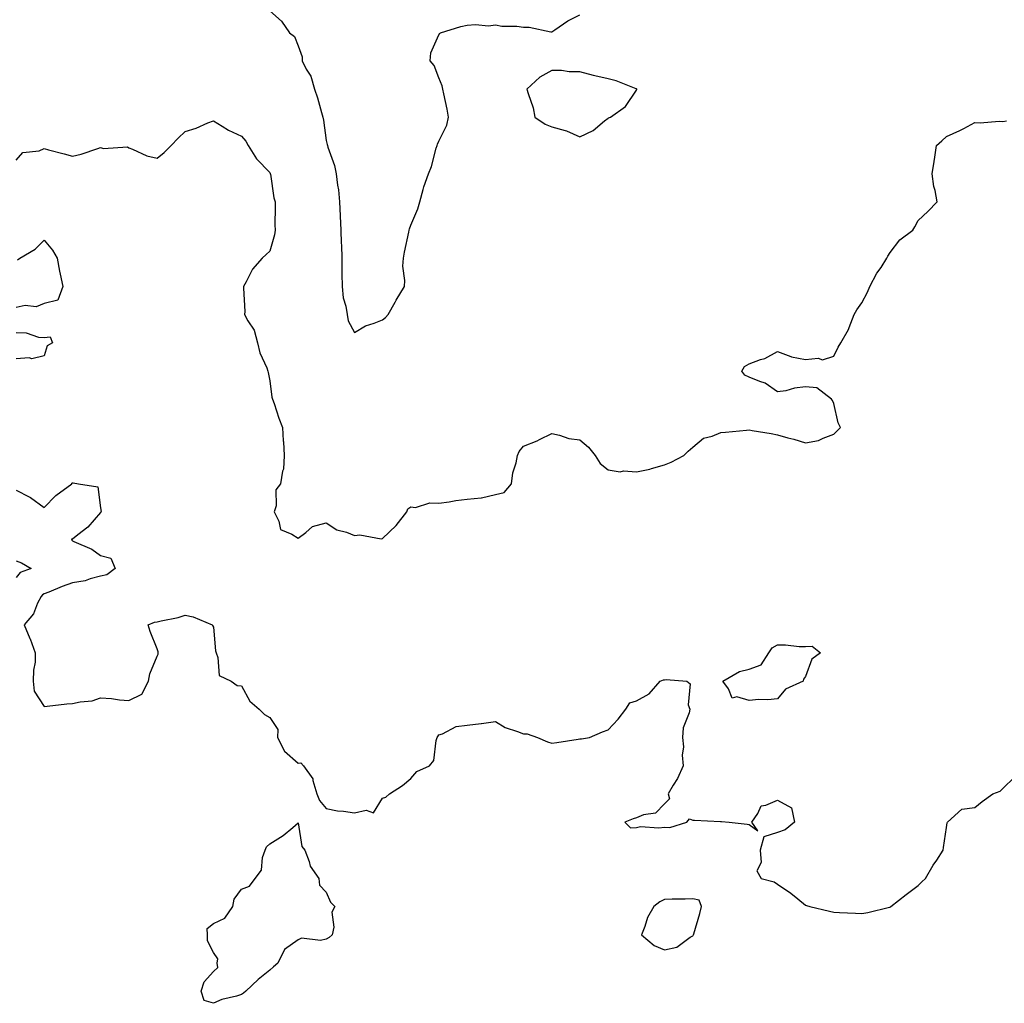
# Model space of a CAD drawing. Units: inches. Extents: x 965843 to 968483, y 7282058 to 7284698.
# Drawn here: x 967599 to 967949, y 7282598 to 7282947 of the extents above; entities that cross this region are included whole.
import ezdxf

# ---------------------------------------------------------------- set-up
doc = ezdxf.new("R2010")
doc.units = ezdxf.units.IN
doc.header["$MEASUREMENT"] = 0
doc.layers.add('Contour_96587282', color=7, linetype='Continuous', true_color=0xa53167)

msp = doc.modelspace()

# ---------------------------------------------------------------- linework, layer by layer
at = {"layer": 'Contour_96587282'}
for points in [[(967688.05, 7282949.64, 3205), (967692.16, 7282946.03, 3205), (967695.07, 7282941.92, 3205), (967696.75, 7282940.62, 3205), (967698.05, 7282937.34, 3205), (967699.51, 7282933.38, 3205), (967699.47, 7282931.92, 3205), (967700.96, 7282929.01, 3205), (967702.6, 7282926.47, 3205), (967703.92, 7282921.92, 3205), (967704.99, 7282918.86, 3205), (967706.36, 7282913.61, 3205), (967706.88, 7282911.92, 3205), (967707.05, 7282910.92, 3205), (967708.05, 7282903.73, 3205), (967708.41, 7282902.28, 3205), (967708.49, 7282901.92, 3205), (967708.67, 7282901.3, 3205), (967710.98, 7282894.85, 3205), (967711.64, 7282891.92, 3205), (967712.07, 7282887.9, 3205), (967712.36, 7282886.23, 3205), (967712.76, 7282881.92, 3205), (967713.03, 7282876.94, 3205), (967713.03, 7282876.9, 3205), (967713.28, 7282871.92, 3205), (967713.38, 7282867.25, 3205), (967713.44, 7282866.53, 3205), (967713.55, 7282861.92, 3205), (967713.59, 7282857.46, 3205), (967713.62, 7282856.35, 3205), (967713.66, 7282851.92, 3205), (967714.06, 7282847.93, 3205), (967715.05, 7282844.92, 3205), (967715.51, 7282841.92, 3205), (967715.82, 7282839.69, 3205), (967718.05, 7282835.55, 3205), (967721.96, 7282838.01, 3205), (967725.02, 7282838.89, 3205), (967728.05, 7282840.13, 3205), (967729.04, 7282840.93, 3205), (967729.99, 7282841.92, 3205), (967732.51, 7282846.38, 3205), (967732.89, 7282847.08, 3205), (967735.76, 7282851.92, 3205), (967735.96, 7282854.01, 3205), (967735.24, 7282859.11, 3205), (967735.41, 7282861.92, 3205), (967735.83, 7282864.14, 3205), (967737.35, 7282871.22, 3205), (967737.48, 7282871.92, 3205), (967737.61, 7282872.36, 3205), (967738.05, 7282873.65, 3205), (967740.52, 7282879.45, 3205), (967741.2, 7282881.92, 3205), (967742.48, 7282886.35, 3205), (967742.69, 7282887.28, 3205), (967744.34, 7282891.92, 3205), (967745.44, 7282894.53, 3205), (967747.1, 7282900.97, 3205), (967747.42, 7282901.92, 3205), (967747.57, 7282902.4, 3205), (967748.05, 7282903.44, 3205), (967750.79, 7282909.18, 3205), (967751.44, 7282911.92, 3205), (967750.96, 7282914.83, 3205), (967749.77, 7282920.2, 3205), (967749.46, 7282921.92, 3205), (967749.23, 7282923.1, 3205), (967748.05, 7282925.91, 3205), (967746.39, 7282930.26, 3205), (967744.88, 7282931.92, 3205), (967745.14, 7282934.83, 3205), (967748.05, 7282941.15, 3205), (967748.29, 7282941.68, 3205), (967748.64, 7282941.92, 3205), (967755.78, 7282944.19, 3205), (967758.05, 7282944.61, 3205), (967761.02, 7282944.89, 3205), (967765.55, 7282944.42, 3205), (967768.05, 7282944.78, 3205), (967770.37, 7282944.24, 3205), (967775.66, 7282944.31, 3205), (967778.05, 7282943.92, 3205), (967780.08, 7282943.95, 3205), (967787.67, 7282942.3, 3205), (967788.05, 7282942.3, 3205), (967789.09, 7282942.96, 3205), (967793.8, 7282946.17, 3205), (967798.05, 7282948.26, 3205)], [(967598.05, 7282896.71, 3204), (967600.51, 7282899.46, 3204), (967606.22, 7282900.09, 3204), (967608.05, 7282900.82, 3204), (967609.56, 7282900.41, 3204), (967615.11, 7282898.98, 3204), (967618.05, 7282898.15, 3204), (967621.14, 7282898.83, 3204), (967627.03, 7282900.9, 3204), (967628.05, 7282901.18, 3204), (967629.07, 7282900.9, 3204), (967637.56, 7282901.43, 3204), (967638.05, 7282901.07, 3204), (967639.35, 7282900.62, 3204), (967644.39, 7282898.26, 3204), (967648.05, 7282897.43, 3204), (967650.55, 7282899.42, 3204), (967653.04, 7282901.92, 3204), (967655.49, 7282904.48, 3204), (967658.05, 7282906.92, 3204), (967661.92, 7282908.05, 3204), (967666.08, 7282909.95, 3204), (967668.05, 7282910.67, 3204), (967671.16, 7282908.81, 3204), (967673.45, 7282907.32, 3204), (967678.05, 7282905.2, 3204), (967679.58, 7282903.45, 3204), (967680.37, 7282901.92, 3204), (967683.34, 7282897.21, 3204), (967688.05, 7282892.34, 3204), (967688.18, 7282892.05, 3204), (967688.22, 7282891.92, 3204), (967688.26, 7282891.71, 3204), (967689.51, 7282883.38, 3204), (967689.89, 7282881.92, 3204), (967689.92, 7282880.05, 3204), (967689.86, 7282873.73, 3204), (967689.91, 7282871.92, 3204), (967689.71, 7282870.26, 3204), (967688.05, 7282864.43, 3204), (967686.75, 7282863.22, 3204), (967685.34, 7282861.92, 3204), (967681.9, 7282858.07, 3204), (967679.7, 7282853.57, 3204), (967678.74, 7282851.92, 3204), (967678.68, 7282851.29, 3204), (967679.15, 7282843.02, 3204), (967679.09, 7282841.92, 3204), (967680.24, 7282839.73, 3204), (967682.55, 7282836.42, 3204), (967683.67, 7282831.92, 3204), (967684.54, 7282828.41, 3204), (967686.94, 7282823.03, 3204), (967687.32, 7282821.92, 3204), (967687.49, 7282821.36, 3204), (967688.05, 7282818.41, 3204), (967688.78, 7282812.65, 3204), (967689.05, 7282811.92, 3204), (967689.58, 7282810.39, 3204), (967691.29, 7282805.16, 3204), (967692.52, 7282801.92, 3204), (967692.84, 7282797.13, 3204), (967692.9, 7282796.77, 3204), (967693.16, 7282791.92, 3204), (967692.92, 7282787.05, 3204), (967692.52, 7282786.39, 3204), (967691.79, 7282781.92, 3204), (967690.22, 7282779.75, 3204), (967690.28, 7282774.15, 3204), (967689.63, 7282771.92, 3204), (967691.29, 7282768.68, 3204), (967691.88, 7282765.75, 3204), (967695.88, 7282764.09, 3204), (967698.05, 7282762.64, 3204), (967700.8, 7282764.67, 3204), (967703.23, 7282766.74, 3204), (967708.05, 7282768.06, 3204), (967711.76, 7282765.63, 3204), (967715.23, 7282764.74, 3204), (967718.05, 7282763.62, 3204), (967719.97, 7282763.84, 3204), (967727.58, 7282762.39, 3204), (967728.05, 7282762.51, 3204), (967732.89, 7282767.08, 3204), (967736.61, 7282771.92, 3204), (967736.96, 7282773.01, 3204), (967738.05, 7282773.75, 3204), (967739.67, 7282773.54, 3204), (967744.75, 7282775.22, 3204), (967748.05, 7282775.05, 3204), (967751.63, 7282775.5, 3204), (967754, 7282775.97, 3204), (967758.05, 7282776.41, 3204), (967763.03, 7282776.94, 3204), (967763.11, 7282776.98, 3204), (967768.05, 7282778.14, 3204), (967771.18, 7282778.79, 3204), (967773.72, 7282781.92, 3204), (967774.18, 7282785.79, 3204), (967775.44, 7282789.31, 3204), (967775.92, 7282791.92, 3204), (967776.54, 7282793.43, 3204), (967778.05, 7282795.25, 3204), (967782.85, 7282797.12, 3204), (967783.72, 7282797.59, 3204), (967788.05, 7282799.73, 3204), (967790.75, 7282799.22, 3204), (967794.14, 7282798.01, 3204), (967798.05, 7282797.55, 3204), (967801.03, 7282794.9, 3204), (967803.4, 7282791.92, 3204), (967805.27, 7282789.14, 3204), (967808.05, 7282786.92, 3204), (967812.27, 7282786.14, 3204), (967813.47, 7282786.5, 3204), (967818.05, 7282786.15, 3204), (967822.87, 7282787.1, 3204), (967823.47, 7282787.34, 3204), (967828.05, 7282788.6, 3204), (967830.37, 7282789.6, 3204), (967834.91, 7282791.92, 3204), (967836.48, 7282793.49, 3204), (967838.05, 7282794.87, 3204), (967841.84, 7282798.13, 3204), (967844.92, 7282798.79, 3204), (967848.05, 7282800.09, 3204), (967849.71, 7282800.26, 3204), (967857.12, 7282800.99, 3204), (967858.05, 7282801.08, 3204), (967859.09, 7282800.88, 3204), (967865.84, 7282799.71, 3204), (967868.05, 7282799.23, 3204), (967871.76, 7282798.21, 3204), (967873.85, 7282797.72, 3204), (967878.05, 7282796.4, 3204), (967882.7, 7282797.27, 3204), (967884.27, 7282798.14, 3204), (967888.05, 7282799.48, 3204), (967889.24, 7282800.73, 3204), (967890.43, 7282801.92, 3204), (967889.67, 7282803.54, 3204), (967888.05, 7282810.42, 3204), (967887.6, 7282811.47, 3204), (967887.31, 7282811.92, 3204), (967882.1, 7282815.97, 3204), (967878.05, 7282816.26, 3204), (967874.1, 7282815.87, 3204), (967871.07, 7282814.94, 3204), (967868.05, 7282814.51, 3204), (967863.78, 7282817.65, 3204), (967861.81, 7282818.16, 3204), (967858.05, 7282819.74, 3204), (967856.57, 7282820.44, 3204), (967855.44, 7282821.92, 3204), (967856.42, 7282823.55, 3204), (967858.05, 7282824.43, 3204), (967862.11, 7282825.98, 3204), (967863.59, 7282826.38, 3204), (967868.05, 7282828.85, 3204), (967872.89, 7282827.08, 3204), (967873.09, 7282826.96, 3204), (967878.05, 7282825.99, 3204), (967882.58, 7282826.45, 3204), (967884.03, 7282825.94, 3204), (967888.05, 7282827.22, 3204), (967889.62, 7282830.35, 3204), (967890.51, 7282831.92, 3204), (967893.34, 7282836.63, 3204), (967893.54, 7282837.41, 3204), (967895.26, 7282841.92, 3204), (967896.29, 7282843.68, 3204), (967898.05, 7282846.08, 3204), (967900.06, 7282849.91, 3204), (967900.83, 7282851.92, 3204), (967903.38, 7282856.59, 3204), (967904.82, 7282858.69, 3204), (967906.93, 7282861.92, 3204), (967907.26, 7282862.71, 3204), (967908.05, 7282863.97, 3204), (967911.51, 7282868.46, 3204), (967916.07, 7282871.92, 3204), (967916.84, 7282873.13, 3204), (967918.05, 7282875.28, 3204), (967921.42, 7282878.55, 3204), (967924.71, 7282881.92, 3204), (967924.01, 7282885.96, 3204), (967923.54, 7282887.41, 3204), (967923.01, 7282891.92, 3204), (967923.69, 7282896.28, 3204), (967923.89, 7282897.76, 3204), (967924.52, 7282901.92, 3204), (967926.37, 7282903.6, 3204), (967928.05, 7282905.08, 3204), (967932.75, 7282907.22, 3204), (967934.13, 7282908, 3204), (967938.05, 7282910.07, 3204), (967939.96, 7282910.01, 3204), (967946.67, 7282910.54, 3204), (967948.05, 7282910.47, 3204), (967949.33, 7282910.64, 3204)], [(967598.61, 7282861.36, 3203), (967599.4, 7282861.92, 3203), (967604.85, 7282865.12, 3203), (967608.05, 7282868.33, 3203), (967610.93, 7282864.8, 3203), (967612.67, 7282861.92, 3203), (967613.43, 7282857.3, 3203), (967613.72, 7282856.25, 3203), (967614.59, 7282851.92, 3203), (967612.86, 7282847.11, 3203), (967608.05, 7282845.84, 3203), (967605.23, 7282844.74, 3203), (967601.24, 7282845.11, 3203), (967598.05, 7282844.51, 3203)], [(967598.05, 7282835.61, 3203), (967601.58, 7282835.45, 3203), (967605.98, 7282833.99, 3203), (967608.05, 7282833.81, 3203), (967610.14, 7282834.01, 3203), (967611.02, 7282831.92, 3203), (967609.11, 7282830.86, 3203), (967608.05, 7282827.3, 3203), (967603.69, 7282826.28, 3203), (967602.74, 7282826.61, 3203), (967598.05, 7282826.19, 3203)], [(967598.05, 7282779.67, 3203), (967602.69, 7282777.28, 3203), (967603.2, 7282777.07, 3203), (967608.05, 7282773.46, 3203), (967612.2, 7282777.77, 3203), (967617.79, 7282781.92, 3203), (967617.85, 7282782.12, 3203), (967618.05, 7282782.24, 3203), (967618.36, 7282782.23, 3203), (967620.15, 7282781.92, 3203), (967627, 7282780.87, 3203), (967628.05, 7282773.37, 3203), (967628.18, 7282772.05, 3203), (967628.16, 7282771.92, 3203), (967628.16, 7282771.81, 3203), (967628.05, 7282771.76, 3203), (967623.49, 7282766.48, 3203), (967619.94, 7282763.81, 3203), (967618.05, 7282762.31, 3203), (967617.75, 7282762.22, 3203), (967617.79, 7282761.92, 3203), (967617.91, 7282761.78, 3203), (967618.05, 7282761.7, 3203), (967618.51, 7282761.46, 3203), (967624.89, 7282758.76, 3203), (967628.05, 7282756.54, 3203), (967631.66, 7282755.53, 3203), (967633.2, 7282751.92, 3203), (967630.3, 7282749.67, 3203), (967628.05, 7282749.11, 3203), (967624.36, 7282748.23, 3203), (967622.51, 7282747.46, 3203), (967618.05, 7282746.8, 3203), (967614.43, 7282745.54, 3203), (967609.62, 7282743.49, 3203), (967608.05, 7282742.88, 3203), (967607.43, 7282742.54, 3203), (967606.9, 7282741.92, 3203), (967605.7, 7282739.57, 3203), (967604.24, 7282735.73, 3203), (967600.93, 7282731.92, 3203), (967602.96, 7282727.01, 3203), (967603.01, 7282726.88, 3203), (967604.88, 7282721.92, 3203), (967604.78, 7282718.65, 3203), (967604.21, 7282715.76, 3203), (967604.12, 7282711.92, 3203), (967604.45, 7282708.32, 3203), (967608.05, 7282702.96, 3203), (967609.13, 7282703, 3203), (967616.05, 7282703.92, 3203), (967618.05, 7282703.97, 3203), (967620.75, 7282704.62, 3203), (967625.04, 7282704.93, 3203), (967628.05, 7282706.04, 3203), (967631.92, 7282705.79, 3203), (967634.7, 7282705.27, 3203), (967638.05, 7282705.01, 3203), (967642.69, 7282707.28, 3203), (967644.98, 7282711.92, 3203), (967645.47, 7282714.5, 3203), (967648.05, 7282720.73, 3203), (967648.48, 7282721.49, 3203), (967648.47, 7282721.92, 3203), (967648.48, 7282722.35, 3203), (967648.05, 7282723.38, 3203), (967645.65, 7282729.52, 3203), (967644.89, 7282731.92, 3203), (967647.18, 7282732.79, 3203), (967648.05, 7282732.97, 3203), (967649.49, 7282733.36, 3203), (967655.49, 7282734.48, 3203), (967658.05, 7282735.3, 3203), (967660.9, 7282734.77, 3203), (967667.6, 7282731.92, 3203), (967667.76, 7282731.63, 3203), (967668.05, 7282731.09, 3203), (967668.83, 7282722.7, 3203), (967668.97, 7282721.92, 3203), (967669.66, 7282720.31, 3203), (967670.05, 7282713.92, 3203), (967674.34, 7282711.92, 3203), (967676.48, 7282710.35, 3203), (967678.05, 7282710.21, 3203), (967680.98, 7282704.85, 3203), (967684.31, 7282701.92, 3203), (967686.19, 7282700.06, 3203), (967688.05, 7282699.02, 3203), (967690.89, 7282694.76, 3203), (967690.75, 7282691.92, 3203), (967693.24, 7282687.11, 3203), (967698.05, 7282682.8, 3203), (967699.08, 7282682.95, 3203), (967700.05, 7282681.92, 3203), (967703.34, 7282677.21, 3203), (967703.35, 7282676.62, 3203), (967704.73, 7282671.92, 3203), (967705.71, 7282669.58, 3203), (967708.05, 7282666.74, 3203), (967712, 7282665.87, 3203), (967714.19, 7282665.78, 3203), (967718.05, 7282665.14, 3203), (967722.22, 7282666.09, 3203), (967724.78, 7282665.19, 3203), (967728.05, 7282670.39, 3203), (967729.18, 7282670.79, 3203), (967730.47, 7282671.92, 3203), (967735.07, 7282674.9, 3203), (967738.05, 7282677.34, 3203), (967740.14, 7282679.83, 3203), (967744.66, 7282681.92, 3203), (967746.2, 7282683.77, 3203), (967747.03, 7282690.9, 3203), (967747.41, 7282691.92, 3203), (967747.67, 7282692.3, 3203), (967748.05, 7282692.86, 3203), (967749.3, 7282693.17, 3203), (967754.1, 7282695.87, 3203), (967758.05, 7282696.28, 3203), (967763, 7282696.87, 3203), (967763.1, 7282696.87, 3203), (967768.05, 7282697.56, 3203), (967771.55, 7282695.42, 3203), (967775.91, 7282694.06, 3203), (967778.05, 7282693.16, 3203), (967779.35, 7282693.22, 3203), (967783.01, 7282691.92, 3203), (967786.52, 7282690.39, 3203), (967788.05, 7282689.87, 3203), (967789.79, 7282690.18, 3203), (967797.45, 7282691.32, 3203), (967798.05, 7282691.42, 3203), (967798.54, 7282691.43, 3203), (967801.47, 7282691.92, 3203), (967806.07, 7282693.9, 3203), (967808.05, 7282694.63, 3203), (967811.57, 7282698.4, 3203), (967814.29, 7282701.92, 3203), (967815.71, 7282704.26, 3203), (967818.05, 7282704.89, 3203), (967822.54, 7282707.43, 3203), (967826.48, 7282711.92, 3203), (967827.64, 7282712.33, 3203), (967828.05, 7282712.38, 3203), (967828.65, 7282712.52, 3203), (967835.91, 7282711.92, 3203), (967837.1, 7282710.97, 3203), (967836.46, 7282703.51, 3203), (967836.98, 7282701.92, 3203), (967836.77, 7282700.64, 3203), (967834.67, 7282695.3, 3203), (967834.38, 7282691.92, 3203), (967834.74, 7282688.61, 3203), (967834.35, 7282685.62, 3203), (967834.61, 7282681.92, 3203), (967832.63, 7282677.34, 3203), (967831.09, 7282674.96, 3203), (967829.3, 7282671.92, 3203), (967829.82, 7282670.15, 3203), (967828.05, 7282668.44, 3203), (967824.89, 7282665.08, 3203), (967820.62, 7282664.49, 3203), (967818.05, 7282663.45, 3203), (967816.94, 7282663.03, 3203), (967814, 7282661.92, 3203), (967815.95, 7282659.82, 3203), (967818.05, 7282660.03, 3203), (967819.57, 7282660.4, 3203), (967825.96, 7282659.83, 3203), (967828.05, 7282660.12, 3203), (967829.97, 7282660, 3203), (967835.9, 7282661.92, 3203), (967836.95, 7282663.02, 3203), (967838.05, 7282662.6, 3203), (967838.67, 7282662.55, 3203), (967847.88, 7282662.09, 3203), (967848.05, 7282662.07, 3203), (967848.29, 7282662.16, 3203), (967850.98, 7282661.92, 3203), (967857.31, 7282661.18, 3203), (967858.05, 7282661.02, 3203), (967861.14, 7282658.83, 3203), (967859, 7282661.92, 3203), (967861.14, 7282665.01, 3203), (967862.28, 7282667.69, 3203), (967863.99, 7282667.86, 3203), (967868.05, 7282669.73, 3203), (967873.05, 7282666.92, 3203), (967874.09, 7282661.92, 3203), (967870.82, 7282659.15, 3203), (967868.05, 7282658.2, 3203), (967863.24, 7282656.73, 3203), (967861.9, 7282651.92, 3203), (967862.34, 7282647.63, 3203), (967860.8, 7282644.67, 3203), (967862.37, 7282641.92, 3203), (967866.89, 7282640.76, 3203), (967868.05, 7282639.94, 3203), (967872.85, 7282636.72, 3203), (967875.3, 7282634.67, 3203), (967878.05, 7282632.41, 3203), (967878.43, 7282632.3, 3203), (967879.59, 7282631.92, 3203), (967886.5, 7282630.37, 3203), (967888.05, 7282630.01, 3203), (967890.13, 7282629.84, 3203), (967895.78, 7282629.65, 3203), (967898.05, 7282629.47, 3203), (967900.13, 7282629.84, 3203), (967907.88, 7282631.75, 3203), (967908.05, 7282631.78, 3203), (967908.14, 7282631.83, 3203), (967908.3, 7282631.92, 3203), (967913.74, 7282636.23, 3203), (967918.05, 7282639.39, 3203), (967919.29, 7282640.68, 3203), (967920.65, 7282641.92, 3203), (967923.33, 7282646.64, 3203), (967924.57, 7282648.44, 3203), (967926.88, 7282651.92, 3203), (967927.02, 7282652.95, 3203), (967928.05, 7282659.99, 3203), (967928.3, 7282661.67, 3203), (967928.42, 7282661.92, 3203), (967933.44, 7282666.53, 3203), (967938.05, 7282667.11, 3203), (967940.71, 7282669.26, 3203), (967944.51, 7282671.92, 3203), (967947.05, 7282672.92, 3203), (967948.05, 7282673.81, 3203), (967952.13, 7282677.84, 3203)], [(967598.05, 7282754.57, 3202), (967599.98, 7282753.85, 3202), (967603.36, 7282751.92, 3202), (967599.52, 7282750.45, 3202), (967598.05, 7282748.63, 3202)]]:
    msp.add_polyline3d(points, dxfattribs=at)
for points in [[(967808.05, 7282911.64, 3205), (967808.22, 7282911.75, 3205), (967808.85, 7282911.92, 3205), (967814.25, 7282915.72, 3205), (967818.05, 7282921.54, 3205), (967818.18, 7282921.79, 3205), (967818.26, 7282921.92, 3205), (967818.11, 7282921.98, 3205), (967818.05, 7282922.01, 3205), (967817.92, 7282922.05, 3205), (967810.94, 7282924.81, 3205), (967808.05, 7282925.57, 3205), (967803.29, 7282926.68, 3205), (967802.87, 7282926.74, 3205), (967798.05, 7282928.1, 3205), (967794.24, 7282928.11, 3205), (967791.48, 7282928.49, 3205), (967788.05, 7282928.5, 3205), (967783.82, 7282926.15, 3205), (967779.26, 7282921.92, 3205), (967779.62, 7282920.35, 3205), (967781.46, 7282915.33, 3205), (967782, 7282911.92, 3205), (967785.68, 7282909.55, 3205), (967788.05, 7282908.59, 3205), (967792.78, 7282907.19, 3205), (967793.25, 7282907.12, 3205), (967798.05, 7282904.97, 3205), (967802.71, 7282907.26, 3205), (967806.77, 7282910.64, 3205)], [(967868.05, 7282705.68, 3203), (967864.64, 7282705.33, 3203), (967861.5, 7282705.37, 3203), (967858.05, 7282705.06, 3203), (967853.63, 7282706.34, 3203), (967852.03, 7282705.9, 3203), (967850.76, 7282709.21, 3203), (967848.71, 7282711.92, 3203), (967854.58, 7282715.39, 3203), (967858.05, 7282716.14, 3203), (967862.31, 7282717.66, 3203), (967865, 7282721.92, 3203), (967866.23, 7282723.74, 3203), (967868.05, 7282724.83, 3203), (967870.97, 7282724.84, 3203), (967875.73, 7282724.24, 3203), (967878.05, 7282724.25, 3203), (967880.39, 7282724.26, 3203), (967883.3, 7282721.92, 3203), (967880.23, 7282719.74, 3203), (967878.05, 7282713.52, 3203), (967877.31, 7282712.66, 3203), (967877.17, 7282711.92, 3203), (967870.92, 7282709.05, 3203)], [(967678.05, 7282600.73, 3202), (967676.27, 7282600.14, 3202), (967671.04, 7282598.93, 3202), (967668.05, 7282597.62, 3202), (967664.71, 7282598.58, 3202), (967663.76, 7282601.92, 3202), (967664.76, 7282605.21, 3202), (967668.05, 7282608.96, 3202), (967669.6, 7282610.37, 3202), (967669.36, 7282611.92, 3202), (967669.56, 7282613.43, 3202), (967668.05, 7282615.68, 3202), (967665.89, 7282619.76, 3202), (967665.95, 7282621.92, 3202), (967665.82, 7282624.15, 3202), (967668.05, 7282625.99, 3202), (967672.11, 7282627.86, 3202), (967674.95, 7282631.92, 3202), (967675.38, 7282634.59, 3202), (967678.05, 7282638.08, 3202), (967680.82, 7282639.15, 3202), (967682.84, 7282641.92, 3202), (967685.14, 7282644.83, 3202), (967685.49, 7282649.36, 3202), (967686.35, 7282651.92, 3202), (967686.86, 7282653.11, 3202), (967688.05, 7282654.16, 3202), (967692.82, 7282657.15, 3202), (967696.17, 7282660.05, 3202), (967698.05, 7282661.61, 3202), (967699.35, 7282653.22, 3202), (967700.45, 7282651.92, 3202), (967702.01, 7282647.96, 3202), (967702.4, 7282646.27, 3202), (967705.44, 7282641.92, 3202), (967705.64, 7282639.51, 3202), (967708.05, 7282637.04, 3202), (967709.59, 7282633.46, 3202), (967711.14, 7282631.92, 3202), (967710.06, 7282629.91, 3202), (967710.73, 7282624.6, 3202), (967710.15, 7282621.92, 3202), (967709.04, 7282620.93, 3202), (967708.05, 7282620.35, 3202), (967706.06, 7282619.93, 3202), (967699.24, 7282620.73, 3202), (967698.05, 7282620.13, 3202), (967693.21, 7282616.76, 3202), (967690.95, 7282611.92, 3202), (967689.38, 7282610.59, 3202), (967688.05, 7282609.41, 3202), (967683.88, 7282606.09, 3202), (967679.52, 7282601.92, 3202), (967678.69, 7282601.28, 3202)], [(967838.05, 7282621.52, 3203), (967838.23, 7282621.74, 3203), (967838.32, 7282621.92, 3203), (967838.44, 7282622.31, 3203), (967840.51, 7282629.46, 3203), (967841.17, 7282631.92, 3203), (967840.3, 7282634.17, 3203), (967838.05, 7282634.72, 3203), (967835.37, 7282634.6, 3203), (967830.7, 7282634.57, 3203), (967828.05, 7282634.46, 3203), (967826.36, 7282633.61, 3203), (967824.19, 7282631.92, 3203), (967821.94, 7282628.03, 3203), (967821.01, 7282624.88, 3203), (967819.82, 7282621.92, 3203), (967824.31, 7282618.18, 3203), (967828.05, 7282616.57, 3203), (967832.45, 7282617.52, 3203), (967837.17, 7282621.04, 3203)]]:
    msp.add_polyline3d(points, close=True, dxfattribs=at)

doc.saveas('drawing.dxf')
